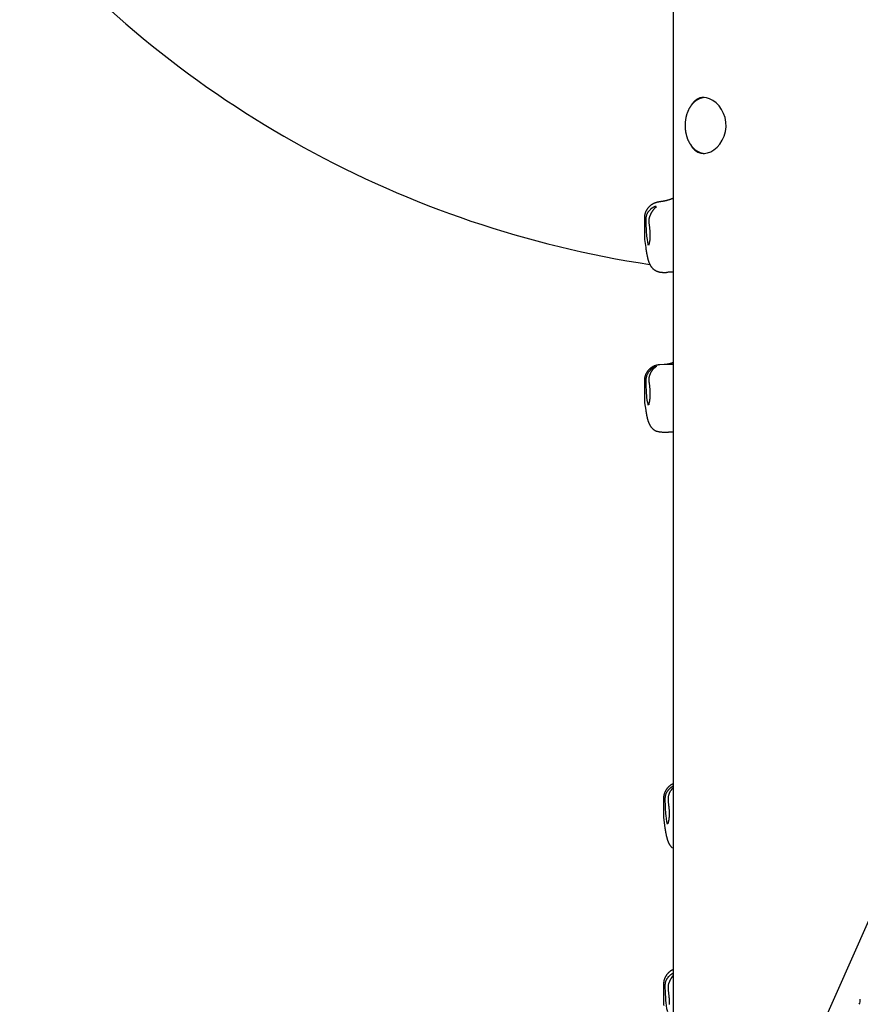
# Model space of a CAD drawing. Extents: x -6074 to 17332, y -2841 to 3490.
# Drawn here: x -2302 to -1776, y -722 to -106 of the extents above; entities that cross this region are included whole.
import ezdxf

# ---------------------------------------------------------------- set-up
doc = ezdxf.new("R2010")
doc.units = 0

msp = doc.modelspace()

# ---------------------------------------------------------------- linework, layer by layer
at = {"color": 7, "linetype": 'Continuous'}
for p, q in [((-1893.54, 1678.87), (-1893.54, -944.94)), ((-1345.29, 290.77), (-1941.34, -1052.66)), ((-1911.55, -230.32), (-1911.55, -241.66)), ((-1908.11, -229.15), (-1907.71, -228.1)), ((-1911.41, -243.62), (-1910.71, -248.62)), ((-1899.86, -264.1), (-1899.81, -264.1)), ((-1899.86, -264.16), (-1897.78, -264.16)), ((-1899.24, -321.88), (-1901.95, -322)), ((-1893.54, -321.83), (-1895.53, -321.84)), ((-1911.55, -331.99), (-1911.55, -343.78)), ((-1911.4, -345.77), (-1910.69, -350.34)), ((-1899.55, -593.21), (-1899.55, -604.79)), ((-1899.54, -604.85), (-1899.4, -606.77)), ((-1899.4, -606.77), (-1898.7, -611.54)), ((-1893.72, -624.33), (-1893.54, -624.48)), ((-1896.11, -708.48), (-1895.9, -707.91)), ((-1899.55, -709.4), (-1899.55, -720.7))]:
    msp.add_line(p, q, dxfattribs=at)
for points in [[(-1874.14, -154.89), (-1874.24, -154.89), (-1874.33, -154.89), (-1874.43, -154.89), (-1874.53, -154.9), (-1874.64, -154.9), (-1874.74, -154.91), (-1874.86, -154.93), (-1874.98, -154.94), (-1875.11, -154.97), (-1875.24, -154.99), (-1875.38, -155.03), (-1875.53, -155.06), (-1875.68, -155.1), (-1875.85, -155.15), (-1876.02, -155.2), (-1876.19, -155.26), (-1876.37, -155.32), (-1876.56, -155.39), (-1876.75, -155.46), (-1876.95, -155.53), (-1877.15, -155.62), (-1877.35, -155.7), (-1877.55, -155.79), (-1877.75, -155.89), (-1877.95, -155.99), (-1878.14, -156.1), (-1878.34, -156.21), (-1878.54, -156.32), (-1878.73, -156.45), (-1878.92, -156.57), (-1879.11, -156.7), (-1879.3, -156.83), (-1879.49, -156.97), (-1879.67, -157.12), (-1879.86, -157.26), (-1880.04, -157.41), (-1880.22, -157.57), (-1880.4, -157.73), (-1880.58, -157.89), (-1880.75, -158.06), (-1880.92, -158.23), (-1881.09, -158.41), (-1881.26, -158.59), (-1881.43, -158.77), (-1881.59, -158.96), (-1881.75, -159.15), (-1881.91, -159.34), (-1882.07, -159.54), (-1882.22, -159.75), (-1882.37, -159.95), (-1882.52, -160.16), (-1882.67, -160.38), (-1882.81, -160.59), (-1882.95, -160.81), (-1883.09, -161.04), (-1883.23, -161.26), (-1883.36, -161.49), (-1883.49, -161.72), (-1883.62, -161.96), (-1883.74, -162.2), (-1883.87, -162.44), (-1883.98, -162.68), (-1884.1, -162.93), (-1884.21, -163.18), (-1884.32, -163.43), (-1884.43, -163.69), (-1884.53, -163.95), (-1884.63, -164.21), (-1884.73, -164.47), (-1884.82, -164.73), (-1884.91, -165), (-1885, -165.27), (-1885.08, -165.54), (-1885.17, -165.81), (-1885.24, -166.09), (-1885.32, -166.36), (-1885.39, -166.64), (-1885.46, -166.92), (-1885.52, -167.2), (-1885.58, -167.48), (-1885.64, -167.77), (-1885.69, -168.05), (-1885.74, -168.34), (-1885.79, -168.63), (-1885.83, -168.91), (-1885.87, -169.2), (-1885.91, -169.49), (-1885.94, -169.79), (-1885.97, -170.08), (-1885.99, -170.37), (-1886.02, -170.66), (-1886.03, -170.96), (-1886.05, -171.25), (-1886.06, -171.54), (-1886.07, -171.84), (-1886.07, -172.13), (-1886.07, -172.43), (-1886.07, -172.72), (-1886.06, -173.02), (-1886.05, -173.31), (-1886.04, -173.61), (-1886.02, -173.9), (-1886, -174.19), (-1885.98, -174.49), (-1885.95, -174.78), (-1885.92, -175.07), (-1885.88, -175.36), (-1885.85, -175.65), (-1885.8, -175.94), (-1885.76, -176.23), (-1885.71, -176.51), (-1885.66, -176.8), (-1885.6, -177.08), (-1885.54, -177.37), (-1885.48, -177.65), (-1885.41, -177.93), (-1885.34, -178.21), (-1885.27, -178.49), (-1885.2, -178.76), (-1885.12, -179.03), (-1885.03, -179.31), (-1884.95, -179.58), (-1884.86, -179.84), (-1884.76, -180.11), (-1884.67, -180.37), (-1884.57, -180.64), (-1884.47, -180.89), (-1884.36, -181.15), (-1884.25, -181.41), (-1884.14, -181.66), (-1884.02, -181.91), (-1883.91, -182.15), (-1883.78, -182.4), (-1883.66, -182.64), (-1883.53, -182.88), (-1883.4, -183.11), (-1883.27, -183.34), (-1883.13, -183.57), (-1882.99, -183.8), (-1882.85, -184.02), (-1882.71, -184.24), (-1882.56, -184.46), (-1882.41, -184.67), (-1882.26, -184.88), (-1882.1, -185.08), (-1881.95, -185.28), (-1881.79, -185.48), (-1881.62, -185.68), (-1881.46, -185.87), (-1881.29, -186.05), (-1881.12, -186.24), (-1880.95, -186.42), (-1880.78, -186.59), (-1880.6, -186.76), (-1880.42, -186.93), (-1880.24, -187.09), (-1880.06, -187.25), (-1879.87, -187.4), (-1879.69, -187.55), (-1879.5, -187.7), (-1879.31, -187.84), (-1879.11, -187.97), (-1878.92, -188.11), (-1878.73, -188.23), (-1878.53, -188.36), (-1878.33, -188.47), (-1878.13, -188.59), (-1877.93, -188.69), (-1877.73, -188.8), (-1877.52, -188.89), (-1877.32, -188.99), (-1877.12, -189.07), (-1876.92, -189.16), (-1876.72, -189.23), (-1876.52, -189.3), (-1876.33, -189.37), (-1876.15, -189.43), (-1875.97, -189.49), (-1875.79, -189.54), (-1875.62, -189.59), (-1875.45, -189.63), (-1875.29, -189.66), (-1875.13, -189.69), (-1874.98, -189.72), (-1874.83, -189.74), (-1874.69, -189.75), (-1874.55, -189.77), (-1874.42, -189.77), (-1874.28, -189.78), (-1874.15, -189.78), (-1874.03, -189.79), (-1873.9, -189.79)], [(-1882.67, -184.25), (-1882.65, -184.28), (-1881.39, -186.26), (-1879.88, -187.85), (-1878.14, -188.99), (-1876.21, -189.67), (-1874.19, -189.83), (-1872.09, -189.52), (-1870.02, -188.75), (-1867.99, -187.56), (-1866.05, -185.93), (-1864.3, -183.94), (-1862.77, -181.56), (-1861.58, -178.91), (-1860.8, -176.07), (-1860.45, -173.13), (-1860.55, -170.25), (-1861.06, -167.44), (-1861.97, -164.79), (-1863.21, -162.34), (-1864.8, -160.1), (-1866.64, -158.2), (-1868.69, -156.65), (-1870.85, -155.56), (-1872.69, -155.02), (-1874.51, -154.84)], [(-1874.51, -154.84), (-1874.76, -154.86), (-1875.01, -154.87), (-1875.26, -154.9), (-1875.51, -154.92), (-1875.76, -154.95), (-1876.01, -154.99), (-1876.25, -155.03), (-1876.5, -155.08), (-1876.74, -155.14), (-1876.98, -155.21), (-1877.21, -155.28), (-1877.44, -155.37), (-1877.67, -155.46), (-1877.9, -155.56), (-1878.12, -155.67), (-1878.34, -155.78), (-1878.56, -155.91), (-1878.78, -156.03), (-1878.99, -156.17), (-1879.2, -156.31), (-1879.4, -156.46), (-1879.61, -156.61), (-1879.81, -156.77), (-1880, -156.94), (-1880.2, -157.11), (-1880.39, -157.29), (-1880.57, -157.47), (-1880.76, -157.66), (-1880.94, -157.86), (-1881.11, -158.06), (-1881.28, -158.27), (-1881.45, -158.49), (-1881.61, -158.72), (-1881.76, -158.95), (-1881.92, -159.18), (-1882.07, -159.42), (-1882.22, -159.67), (-1882.36, -159.91), (-1882.51, -160.16), (-1882.65, -160.41)], [(-1900.95, -219.93), (-1901.06, -219.95), (-1901.17, -219.96), (-1901.28, -219.97), (-1901.39, -219.99), (-1901.5, -220), (-1901.61, -220.02), (-1901.72, -220.03), (-1901.84, -220.05), (-1901.95, -220.07), (-1902.07, -220.08), (-1902.18, -220.1), (-1902.3, -220.12), (-1902.42, -220.14), (-1902.55, -220.17), (-1902.67, -220.19), (-1902.79, -220.21), (-1902.92, -220.24), (-1903.05, -220.27), (-1903.18, -220.3), (-1903.31, -220.33), (-1903.45, -220.36), (-1903.58, -220.39), (-1903.71, -220.43), (-1903.85, -220.47), (-1903.99, -220.51), (-1904.12, -220.55), (-1904.26, -220.59), (-1904.4, -220.63), (-1904.53, -220.68), (-1904.67, -220.73), (-1904.81, -220.78), (-1904.95, -220.83), (-1905.08, -220.88), (-1905.22, -220.94), (-1905.36, -221), (-1905.5, -221.06), (-1905.64, -221.12), (-1905.78, -221.19), (-1905.92, -221.26), (-1906.06, -221.33), (-1906.2, -221.41), (-1906.34, -221.49), (-1906.49, -221.57), (-1906.63, -221.65), (-1906.77, -221.74), (-1906.92, -221.83), (-1907.06, -221.93), (-1907.21, -222.03), (-1907.35, -222.13), (-1907.5, -222.24), (-1907.64, -222.35), (-1907.78, -222.46), (-1907.92, -222.58), (-1908.07, -222.7), (-1908.21, -222.82), (-1908.34, -222.95), (-1908.48, -223.08), (-1908.62, -223.21), (-1908.75, -223.35), (-1908.89, -223.49), (-1909.02, -223.64), (-1909.14, -223.79), (-1909.27, -223.94), (-1909.39, -224.09), (-1909.51, -224.25), (-1909.63, -224.41), (-1909.75, -224.57), (-1909.86, -224.74), (-1909.97, -224.91), (-1910.08, -225.08), (-1910.18, -225.26), (-1910.28, -225.43), (-1910.38, -225.61), (-1910.48, -225.8), (-1910.57, -225.98), (-1910.66, -226.17), (-1910.74, -226.36), (-1910.82, -226.55), (-1910.89, -226.74), (-1910.96, -226.94), (-1911.03, -227.13), (-1911.09, -227.33), (-1911.15, -227.53), (-1911.2, -227.72), (-1911.25, -227.92), (-1911.3, -228.1), (-1911.34, -228.29), (-1911.38, -228.46), (-1911.41, -228.63), (-1911.45, -228.8), (-1911.47, -228.95), (-1911.5, -229.1), (-1911.52, -229.24), (-1911.53, -229.37), (-1911.55, -229.5), (-1911.56, -229.61), (-1911.56, -229.72), (-1911.56, -229.82), (-1911.56, -229.91), (-1911.56, -230), (-1911.56, -230.09), (-1911.55, -230.17), (-1911.55, -230.25), (-1911.54, -230.33)], [(-1899.38, -219.67), (-1899.45, -219.68), (-1899.53, -219.7), (-1899.6, -219.71), (-1899.68, -219.72), (-1899.75, -219.73), (-1899.82, -219.75), (-1899.89, -219.76), (-1899.96, -219.77), (-1900.03, -219.78), (-1900.1, -219.79), (-1900.17, -219.81), (-1900.23, -219.82), (-1900.3, -219.83), (-1900.36, -219.84), (-1900.42, -219.85), (-1900.48, -219.86), (-1900.53, -219.87), (-1900.59, -219.88), (-1900.64, -219.89), (-1900.69, -219.89), (-1900.73, -219.9), (-1900.77, -219.91), (-1900.8, -219.91), (-1900.83, -219.92), (-1900.86, -219.92), (-1900.88, -219.92), (-1900.89, -219.93), (-1900.9, -219.93), (-1900.91, -219.93), (-1900.92, -219.93), (-1900.93, -219.93), (-1900.93, -219.93)], [(-1893.54, -217.83), (-1893.75, -217.92), (-1893.96, -218.01), (-1894.16, -218.1), (-1894.37, -218.19), (-1894.58, -218.28), (-1894.79, -218.37), (-1895, -218.46), (-1895.22, -218.54), (-1895.44, -218.62), (-1895.66, -218.7), (-1895.89, -218.78), (-1896.11, -218.85), (-1896.33, -218.92), (-1896.55, -218.99), (-1896.77, -219.06), (-1896.98, -219.12), (-1897.18, -219.17), (-1897.38, -219.23), (-1897.58, -219.28), (-1897.77, -219.33), (-1897.95, -219.37), (-1898.12, -219.41), (-1898.28, -219.45), (-1898.43, -219.48), (-1898.57, -219.52), (-1898.71, -219.54), (-1898.83, -219.57), (-1898.95, -219.59), (-1899.07, -219.61), (-1899.18, -219.63), (-1899.29, -219.65), (-1899.4, -219.67)], [(-1904.11, -222.93), (-1904.15, -222.92), (-1904.19, -222.92), (-1904.23, -222.91), (-1904.28, -222.91), (-1904.34, -222.92), (-1904.41, -222.93), (-1904.48, -222.94), (-1904.58, -222.96), (-1904.68, -222.99), (-1904.8, -223.03), (-1904.93, -223.07), (-1905.07, -223.12), (-1905.22, -223.18), (-1905.38, -223.25), (-1905.55, -223.32), (-1905.72, -223.41), (-1905.89, -223.49), (-1906.07, -223.59), (-1906.25, -223.7), (-1906.44, -223.81), (-1906.63, -223.93), (-1906.82, -224.06), (-1907.01, -224.19), (-1907.21, -224.34), (-1907.41, -224.49), (-1907.6, -224.65), (-1907.8, -224.83), (-1908, -225.01), (-1908.19, -225.2), (-1908.38, -225.4), (-1908.57, -225.61), (-1908.76, -225.83), (-1908.94, -226.06), (-1909.12, -226.29), (-1909.29, -226.54), (-1909.45, -226.79), (-1909.61, -227.05), (-1909.75, -227.31), (-1909.89, -227.58), (-1910.01, -227.85), (-1910.12, -228.12), (-1910.22, -228.39), (-1910.31, -228.65), (-1910.38, -228.91), (-1910.45, -229.17), (-1910.51, -229.42), (-1910.56, -229.67), (-1910.6, -229.9), (-1910.63, -230.12), (-1910.65, -230.33), (-1910.67, -230.54), (-1910.68, -230.73), (-1910.69, -230.93), (-1910.69, -231.11), (-1910.7, -231.3), (-1910.7, -231.48)], [(-1904.17, -223.25), (-1904.18, -223.25), (-1904.18, -223.26), (-1904.19, -223.26), (-1904.19, -223.27), (-1904.2, -223.28), (-1904.21, -223.29), (-1904.22, -223.3), (-1904.23, -223.31), (-1904.24, -223.33), (-1904.26, -223.34), (-1904.28, -223.37), (-1904.3, -223.39), (-1904.33, -223.42), (-1904.36, -223.44), (-1904.39, -223.48), (-1904.43, -223.51), (-1904.46, -223.55), (-1904.51, -223.59), (-1904.55, -223.63), (-1904.6, -223.68), (-1904.65, -223.73), (-1904.71, -223.78), (-1904.77, -223.83), (-1904.83, -223.89), (-1904.89, -223.96), (-1904.96, -224.03), (-1905.04, -224.1), (-1905.11, -224.17), (-1905.19, -224.25), (-1905.28, -224.34), (-1905.36, -224.43), (-1905.45, -224.52), (-1905.54, -224.62), (-1905.64, -224.73), (-1905.73, -224.83), (-1905.83, -224.95), (-1905.93, -225.07), (-1906.03, -225.19), (-1906.13, -225.32), (-1906.23, -225.45), (-1906.33, -225.58), (-1906.43, -225.72), (-1906.53, -225.87), (-1906.62, -226.01), (-1906.72, -226.15), (-1906.81, -226.29), (-1906.9, -226.43), (-1906.98, -226.57), (-1907.07, -226.7), (-1907.14, -226.83), (-1907.21, -226.95), (-1907.28, -227.07), (-1907.34, -227.19), (-1907.4, -227.29), (-1907.46, -227.4), (-1907.5, -227.49), (-1907.55, -227.58), (-1907.58, -227.67), (-1907.62, -227.75), (-1907.65, -227.83), (-1907.67, -227.9), (-1907.7, -227.97), (-1907.72, -228.04), (-1907.75, -228.11)], [(-1908.74, -247.1), (-1908.71, -247.04), (-1908.69, -246.97), (-1908.67, -246.91), (-1908.64, -246.84), (-1908.62, -246.77), (-1908.59, -246.7), (-1908.57, -246.62), (-1908.54, -246.54), (-1908.51, -246.45), (-1908.48, -246.35), (-1908.45, -246.25), (-1908.42, -246.14), (-1908.39, -246.03), (-1908.36, -245.91), (-1908.33, -245.79), (-1908.3, -245.66), (-1908.27, -245.53), (-1908.24, -245.39), (-1908.21, -245.25), (-1908.18, -245.11), (-1908.15, -244.96), (-1908.12, -244.81), (-1908.1, -244.65), (-1908.07, -244.49), (-1908.04, -244.33), (-1908.02, -244.16), (-1908, -243.98), (-1907.97, -243.81), (-1907.95, -243.63), (-1907.93, -243.44), (-1907.92, -243.26), (-1907.9, -243.06), (-1907.88, -242.87), (-1907.87, -242.67), (-1907.86, -242.47), (-1907.85, -242.26), (-1907.84, -242.04), (-1907.84, -241.81), (-1907.83, -241.58), (-1907.83, -241.34), (-1907.83, -241.08), (-1907.83, -240.82), (-1907.84, -240.54), (-1907.84, -240.26), (-1907.85, -239.97), (-1907.86, -239.67), (-1907.88, -239.37), (-1907.9, -239.05), (-1907.92, -238.73), (-1907.94, -238.41), (-1907.97, -238.08), (-1908, -237.75), (-1908.03, -237.41), (-1908.07, -237.07), (-1908.11, -236.72), (-1908.14, -236.37), (-1908.18, -236.02), (-1908.22, -235.67), (-1908.27, -235.32), (-1908.31, -234.97), (-1908.35, -234.61), (-1908.4, -234.26), (-1908.44, -233.9), (-1908.48, -233.55)], [(-1908.48, -233.55), (-1908.5, -233.23), (-1908.51, -232.91), (-1908.52, -232.59), (-1908.53, -232.28), (-1908.53, -231.97), (-1908.53, -231.68), (-1908.52, -231.39), (-1908.5, -231.1), (-1908.47, -230.84), (-1908.44, -230.58), (-1908.39, -230.32), (-1908.34, -230.08), (-1908.29, -229.84), (-1908.23, -229.61), (-1908.18, -229.38), (-1908.11, -229.15)], [(-1911.52, -241.66), (-1911.53, -241.76), (-1911.53, -241.86), (-1911.54, -241.97), (-1911.54, -242.07), (-1911.54, -242.18), (-1911.54, -242.29), (-1911.54, -242.41), (-1911.53, -242.53), (-1911.53, -242.65), (-1911.51, -242.78), (-1911.5, -242.92), (-1911.49, -243.06), (-1911.47, -243.2), (-1911.45, -243.34), (-1911.43, -243.48), (-1911.41, -243.62)], [(-1910.71, -248.62), (-1910.68, -248.82), (-1910.65, -249.02), (-1910.62, -249.22), (-1910.59, -249.42), (-1910.56, -249.63), (-1910.53, -249.83), (-1910.5, -250.04), (-1910.46, -250.26), (-1910.43, -250.47), (-1910.4, -250.69), (-1910.36, -250.92), (-1910.32, -251.14), (-1910.28, -251.37), (-1910.24, -251.61), (-1910.2, -251.84), (-1910.16, -252.08), (-1910.12, -252.33), (-1910.07, -252.57), (-1910.03, -252.82), (-1909.98, -253.06), (-1909.93, -253.31), (-1909.88, -253.56), (-1909.83, -253.81), (-1909.78, -254.06), (-1909.73, -254.3), (-1909.67, -254.55), (-1909.62, -254.79), (-1909.56, -255.03), (-1909.51, -255.26), (-1909.45, -255.49), (-1909.39, -255.72), (-1909.33, -255.94), (-1909.28, -256.16), (-1909.22, -256.37), (-1909.16, -256.57), (-1909.1, -256.77), (-1909.04, -256.97), (-1908.98, -257.16), (-1908.91, -257.35), (-1908.85, -257.53), (-1908.79, -257.71), (-1908.72, -257.89), (-1908.65, -258.06), (-1908.59, -258.23), (-1908.52, -258.39), (-1908.45, -258.55), (-1908.38, -258.71), (-1908.31, -258.86), (-1908.24, -259), (-1908.18, -259.14), (-1908.11, -259.28), (-1908.04, -259.4), (-1907.97, -259.53), (-1907.91, -259.65), (-1907.84, -259.76), (-1907.78, -259.87), (-1907.72, -259.98), (-1907.66, -260.08), (-1907.6, -260.17), (-1907.54, -260.26), (-1907.48, -260.35), (-1907.42, -260.43), (-1907.37, -260.5), (-1907.32, -260.58), (-1907.27, -260.64), (-1907.22, -260.71), (-1907.17, -260.77), (-1907.13, -260.83), (-1907.08, -260.88), (-1907.04, -260.94), (-1907, -260.99), (-1906.95, -261.04)], [(-1908.71, -246.9), (-1908.73, -247), (-1908.74, -247.1)], [(-1906.88, -261.08), (-1906.8, -261.19), (-1906.71, -261.29), (-1906.62, -261.4), (-1906.53, -261.5), (-1906.44, -261.6), (-1906.35, -261.7), (-1906.25, -261.8), (-1906.15, -261.9), (-1906.04, -262), (-1905.93, -262.1), (-1905.82, -262.19), (-1905.7, -262.29), (-1905.58, -262.38), (-1905.45, -262.47), (-1905.33, -262.56), (-1905.2, -262.65), (-1905.06, -262.74), (-1904.93, -262.82), (-1904.79, -262.9), (-1904.65, -262.98), (-1904.51, -263.06), (-1904.37, -263.14), (-1904.22, -263.21), (-1904.08, -263.28), (-1903.94, -263.35), (-1903.79, -263.42), (-1903.65, -263.48), (-1903.5, -263.53), (-1903.36, -263.59), (-1903.22, -263.64), (-1903.07, -263.69), (-1902.93, -263.73), (-1902.79, -263.78), (-1902.64, -263.82), (-1902.5, -263.86), (-1902.36, -263.89), (-1902.22, -263.92), (-1902.08, -263.95), (-1901.94, -263.98), (-1901.81, -264.01), (-1901.67, -264.03), (-1901.53, -264.05), (-1901.4, -264.07), (-1901.27, -264.09), (-1901.14, -264.1), (-1901.01, -264.12), (-1900.88, -264.13), (-1900.76, -264.14), (-1900.64, -264.14), (-1900.51, -264.15), (-1900.39, -264.15), (-1900.28, -264.16), (-1900.16, -264.16), (-1900.04, -264.16), (-1899.92, -264.16), (-1899.81, -264.16)], [(-1893.54, -264.14), (-1893.82, -264.14), (-1894.09, -264.14), (-1894.36, -264.14), (-1894.63, -264.14), (-1894.9, -264.14), (-1895.17, -264.15), (-1895.44, -264.15), (-1895.7, -264.15), (-1895.97, -264.15), (-1896.23, -264.15), (-1896.49, -264.15), (-1896.75, -264.15), (-1897.01, -264.16), (-1897.26, -264.16), (-1897.52, -264.16), (-1897.78, -264.16)], [(-1901.95, -322), (-1901.97, -322), (-1901.98, -322), (-1902, -322), (-1902.02, -322), (-1902.03, -322), (-1902.05, -322), (-1902.08, -322.01), (-1902.1, -322.01), (-1902.13, -322.01), (-1902.15, -322.01), (-1902.18, -322.01), (-1902.22, -322.01), (-1902.25, -322.02), (-1902.29, -322.02), (-1902.34, -322.02), (-1902.38, -322.03), (-1902.43, -322.03), (-1902.49, -322.04), (-1902.55, -322.04), (-1902.61, -322.05), (-1902.68, -322.06), (-1902.75, -322.07), (-1902.82, -322.07), (-1902.91, -322.09), (-1902.99, -322.1), (-1903.08, -322.11), (-1903.18, -322.13), (-1903.28, -322.14), (-1903.38, -322.16), (-1903.49, -322.18), (-1903.6, -322.21), (-1903.72, -322.23), (-1903.85, -322.26), (-1903.97, -322.29), (-1904.11, -322.32), (-1904.25, -322.36), (-1904.39, -322.4), (-1904.53, -322.45), (-1904.68, -322.49), (-1904.84, -322.55), (-1904.99, -322.6), (-1905.16, -322.66), (-1905.32, -322.73), (-1905.48, -322.8), (-1905.65, -322.87), (-1905.82, -322.95), (-1905.99, -323.03), (-1906.16, -323.11), (-1906.32, -323.2), (-1906.49, -323.3), (-1906.65, -323.39), (-1906.82, -323.49), (-1906.98, -323.59), (-1907.14, -323.7), (-1907.3, -323.81), (-1907.45, -323.92), (-1907.61, -324.04), (-1907.76, -324.16), (-1907.91, -324.28), (-1908.06, -324.4), (-1908.2, -324.53), (-1908.35, -324.66), (-1908.49, -324.8), (-1908.63, -324.93), (-1908.76, -325.07), (-1908.9, -325.21), (-1909.03, -325.35), (-1909.15, -325.5), (-1909.28, -325.65), (-1909.4, -325.8), (-1909.52, -325.95), (-1909.64, -326.11), (-1909.75, -326.27), (-1909.86, -326.44), (-1909.97, -326.6), (-1910.08, -326.78), (-1910.18, -326.95), (-1910.28, -327.12), (-1910.38, -327.3), (-1910.48, -327.48), (-1910.57, -327.67), (-1910.65, -327.85), (-1910.73, -328.04), (-1910.81, -328.23), (-1910.89, -328.42), (-1910.96, -328.61), (-1911.03, -328.8), (-1911.09, -328.99), (-1911.15, -329.19), (-1911.21, -329.38), (-1911.26, -329.57), (-1911.3, -329.76), (-1911.35, -329.95), (-1911.38, -330.14), (-1911.42, -330.33), (-1911.44, -330.52), (-1911.46, -330.7), (-1911.48, -330.89), (-1911.49, -331.07), (-1911.5, -331.26), (-1911.51, -331.44), (-1911.51, -331.63), (-1911.51, -331.81), (-1911.51, -331.99)], [(-1903.94, -322.89), (-1903.94, -322.88), (-1903.93, -322.88), (-1903.93, -322.87), (-1903.93, -322.87), (-1903.93, -322.87), (-1903.94, -322.87), (-1903.96, -322.87), (-1903.99, -322.88), (-1904.02, -322.89), (-1904.07, -322.9), (-1904.12, -322.92), (-1904.19, -322.95), (-1904.26, -322.98), (-1904.35, -323.01), (-1904.44, -323.05), (-1904.55, -323.1), (-1904.66, -323.15), (-1904.78, -323.2), (-1904.91, -323.26), (-1905.05, -323.33), (-1905.2, -323.41), (-1905.36, -323.49), (-1905.52, -323.58), (-1905.69, -323.68), (-1905.87, -323.79), (-1906.05, -323.91), (-1906.23, -324.04), (-1906.42, -324.17), (-1906.62, -324.31), (-1906.81, -324.46), (-1907.01, -324.62), (-1907.21, -324.79), (-1907.41, -324.97), (-1907.61, -325.15), (-1907.8, -325.34), (-1908, -325.54), (-1908.19, -325.75), (-1908.39, -325.97), (-1908.57, -326.2), (-1908.76, -326.44), (-1908.94, -326.69), (-1909.12, -326.95), (-1909.29, -327.21), (-1909.45, -327.48), (-1909.6, -327.76), (-1909.75, -328.04), (-1909.88, -328.32), (-1910.01, -328.6), (-1910.12, -328.88), (-1910.22, -329.17), (-1910.31, -329.44), (-1910.38, -329.72), (-1910.45, -329.99), (-1910.51, -330.25), (-1910.56, -330.5), (-1910.6, -330.74), (-1910.63, -330.97), (-1910.65, -331.19), (-1910.67, -331.4), (-1910.68, -331.6), (-1910.69, -331.79), (-1910.69, -331.99), (-1910.7, -332.18), (-1910.7, -332.36)], [(-1908.11, -328.36), (-1908.04, -328.15), (-1907.96, -327.95), (-1907.88, -327.75), (-1907.8, -327.55), (-1907.72, -327.35), (-1907.64, -327.15), (-1907.55, -326.96), (-1907.46, -326.77), (-1907.37, -326.59), (-1907.27, -326.41), (-1907.17, -326.24), (-1907.07, -326.07), (-1906.96, -325.91), (-1906.86, -325.75), (-1906.75, -325.59), (-1906.64, -325.44), (-1906.53, -325.3), (-1906.42, -325.15), (-1906.31, -325.01), (-1906.19, -324.88), (-1906.08, -324.75), (-1905.97, -324.63), (-1905.86, -324.51), (-1905.75, -324.39), (-1905.64, -324.28), (-1905.53, -324.18), (-1905.42, -324.08), (-1905.32, -323.98), (-1905.22, -323.89), (-1905.12, -323.81), (-1905.03, -323.73), (-1904.95, -323.66), (-1904.86, -323.6), (-1904.79, -323.54), (-1904.71, -323.48), (-1904.64, -323.43), (-1904.58, -323.38), (-1904.51, -323.34), (-1904.45, -323.29), (-1904.39, -323.25)], [(-1904.08, -323.02), (-1904.08, -323.02), (-1904.08, -323.02), (-1904.08, -323.02), (-1904.08, -323.02), (-1904.08, -323.02), (-1904.09, -323.02), (-1904.09, -323.02), (-1904.09, -323.03), (-1904.1, -323.03), (-1904.11, -323.04), (-1904.12, -323.04), (-1904.13, -323.05), (-1904.14, -323.06), (-1904.15, -323.07), (-1904.17, -323.08), (-1904.19, -323.1), (-1904.21, -323.11), (-1904.23, -323.13), (-1904.26, -323.15), (-1904.28, -323.16), (-1904.31, -323.18), (-1904.34, -323.2), (-1904.36, -323.22), (-1904.39, -323.24)], [(-1895.57, -321.84), (-1895.68, -321.84), (-1895.79, -321.84), (-1895.9, -321.84), (-1896.01, -321.84), (-1896.12, -321.84), (-1896.23, -321.84), (-1896.34, -321.84), (-1896.45, -321.84), (-1896.56, -321.84), (-1896.68, -321.84), (-1896.79, -321.84), (-1896.9, -321.84), (-1897.02, -321.85), (-1897.13, -321.85), (-1897.24, -321.85), (-1897.35, -321.85), (-1897.46, -321.85), (-1897.57, -321.85), (-1897.68, -321.85), (-1897.78, -321.85), (-1897.89, -321.85), (-1897.98, -321.85), (-1898.08, -321.85), (-1898.17, -321.85), (-1898.25, -321.86), (-1898.33, -321.86), (-1898.4, -321.86), (-1898.47, -321.86), (-1898.54, -321.86), (-1898.6, -321.86), (-1898.66, -321.86), (-1898.71, -321.86), (-1898.76, -321.86), (-1898.8, -321.86), (-1898.84, -321.86), (-1898.88, -321.87), (-1898.92, -321.87), (-1898.95, -321.87), (-1898.98, -321.87), (-1899.01, -321.87), (-1899.04, -321.87), (-1899.07, -321.87), (-1899.1, -321.87), (-1899.13, -321.87), (-1899.16, -321.87), (-1899.18, -321.87), (-1899.21, -321.88), (-1899.24, -321.88)], [(-1893.54, -320.61), (-1893.72, -320.68), (-1893.89, -320.75), (-1894.06, -320.81), (-1894.23, -320.88), (-1894.41, -320.94), (-1894.59, -321.01), (-1894.77, -321.07), (-1894.95, -321.13), (-1895.14, -321.19), (-1895.34, -321.25), (-1895.53, -321.3), (-1895.73, -321.36), (-1895.94, -321.41), (-1896.14, -321.46), (-1896.35, -321.5), (-1896.57, -321.55), (-1896.78, -321.59), (-1897, -321.63), (-1897.22, -321.67), (-1897.44, -321.71), (-1897.67, -321.75), (-1897.89, -321.79), (-1898.11, -321.82), (-1898.34, -321.86)], [(-1908.48, -332.63), (-1908.5, -332.32), (-1908.51, -332), (-1908.52, -331.7), (-1908.53, -331.39), (-1908.53, -331.09), (-1908.53, -330.8), (-1908.52, -330.52), (-1908.5, -330.24), (-1908.47, -329.98), (-1908.44, -329.73), (-1908.39, -329.49), (-1908.34, -329.26), (-1908.29, -329.03), (-1908.23, -328.8), (-1908.18, -328.58), (-1908.11, -328.36)], [(-1908.74, -346.87), (-1908.71, -346.79), (-1908.69, -346.7), (-1908.67, -346.62), (-1908.64, -346.54), (-1908.62, -346.45), (-1908.59, -346.36), (-1908.57, -346.26), (-1908.54, -346.16), (-1908.51, -346.05), (-1908.48, -345.93), (-1908.45, -345.82), (-1908.42, -345.69), (-1908.39, -345.56), (-1908.36, -345.43), (-1908.33, -345.29), (-1908.3, -345.14), (-1908.27, -345), (-1908.24, -344.84), (-1908.21, -344.69), (-1908.18, -344.53), (-1908.15, -344.36), (-1908.12, -344.2), (-1908.1, -344.03), (-1908.07, -343.85), (-1908.04, -343.67), (-1908.02, -343.49), (-1908, -343.3), (-1907.97, -343.11), (-1907.95, -342.92), (-1907.93, -342.72), (-1907.92, -342.52), (-1907.9, -342.32), (-1907.88, -342.11), (-1907.87, -341.9), (-1907.86, -341.69), (-1907.85, -341.47), (-1907.84, -341.24), (-1907.84, -341), (-1907.83, -340.76), (-1907.83, -340.51), (-1907.83, -340.24), (-1907.83, -339.97), (-1907.84, -339.68), (-1907.84, -339.39), (-1907.85, -339.09), (-1907.86, -338.78), (-1907.88, -338.47), (-1907.9, -338.15), (-1907.92, -337.82), (-1907.94, -337.49), (-1907.97, -337.16), (-1908, -336.82), (-1908.03, -336.48), (-1908.07, -336.13), (-1908.11, -335.79), (-1908.14, -335.44), (-1908.18, -335.09), (-1908.22, -334.74), (-1908.27, -334.39), (-1908.31, -334.04), (-1908.35, -333.69), (-1908.4, -333.33), (-1908.44, -332.98), (-1908.48, -332.63)], [(-1911.52, -343.81), (-1911.52, -343.95), (-1911.52, -344.08), (-1911.52, -344.22), (-1911.52, -344.36), (-1911.52, -344.49), (-1911.51, -344.62), (-1911.51, -344.75), (-1911.5, -344.88), (-1911.49, -345), (-1911.48, -345.12), (-1911.47, -345.23), (-1911.46, -345.34), (-1911.44, -345.45), (-1911.43, -345.56), (-1911.41, -345.67), (-1911.4, -345.77)], [(-1910.69, -350.34), (-1910.66, -350.53), (-1910.63, -350.72), (-1910.6, -350.91), (-1910.57, -351.1), (-1910.54, -351.29), (-1910.51, -351.49), (-1910.47, -351.69), (-1910.44, -351.89), (-1910.4, -352.09), (-1910.37, -352.3), (-1910.33, -352.51), (-1910.29, -352.73), (-1910.25, -352.95), (-1910.21, -353.17), (-1910.16, -353.4), (-1910.11, -353.63), (-1910.07, -353.86), (-1910.02, -354.1), (-1909.97, -354.33), (-1909.91, -354.57), (-1909.86, -354.81), (-1909.81, -355.04), (-1909.75, -355.27), (-1909.69, -355.5), (-1909.64, -355.72), (-1909.58, -355.94), (-1909.52, -356.15), (-1909.47, -356.35), (-1909.41, -356.56), (-1909.35, -356.75), (-1909.29, -356.95), (-1909.23, -357.13), (-1909.17, -357.32), (-1909.1, -357.5), (-1909.04, -357.67), (-1908.98, -357.84), (-1908.91, -358.01), (-1908.85, -358.17), (-1908.79, -358.33), (-1908.72, -358.48), (-1908.66, -358.63), (-1908.59, -358.77), (-1908.53, -358.91), (-1908.46, -359.05), (-1908.39, -359.18), (-1908.33, -359.31), (-1908.26, -359.44), (-1908.19, -359.57), (-1908.12, -359.69), (-1908.05, -359.81), (-1907.98, -359.94), (-1907.9, -360.06), (-1907.83, -360.18), (-1907.75, -360.29), (-1907.67, -360.41), (-1907.58, -360.53), (-1907.5, -360.65), (-1907.41, -360.77), (-1907.32, -360.89), (-1907.22, -361.01), (-1907.12, -361.12), (-1907.02, -361.24), (-1906.92, -361.36), (-1906.81, -361.47), (-1906.7, -361.59), (-1906.59, -361.7), (-1906.47, -361.82), (-1906.35, -361.93), (-1906.23, -362.04), (-1906.11, -362.15), (-1905.98, -362.25), (-1905.85, -362.36), (-1905.72, -362.46), (-1905.59, -362.56), (-1905.46, -362.65), (-1905.33, -362.74), (-1905.19, -362.83), (-1905.05, -362.92), (-1904.92, -363), (-1904.78, -363.08), (-1904.64, -363.16), (-1904.5, -363.23), (-1904.35, -363.3), (-1904.21, -363.36), (-1904.07, -363.43), (-1903.93, -363.49), (-1903.78, -363.56), (-1903.64, -363.62)], [(-1908.72, -346.72), (-1908.73, -346.74), (-1908.74, -346.77), (-1908.75, -346.8), (-1908.76, -346.82), (-1908.76, -346.84), (-1908.77, -346.86), (-1908.78, -346.88), (-1908.78, -346.9), (-1908.79, -346.91), (-1908.79, -346.92), (-1908.79, -346.93), (-1908.79, -346.93), (-1908.8, -346.94), (-1908.8, -346.94), (-1908.8, -346.94), (-1908.8, -346.94)], [(-1900.51, -364.16), (-1900.73, -364.15), (-1900.95, -364.13), (-1901.17, -364.12), (-1901.38, -364.1), (-1901.59, -364.09), (-1901.79, -364.07), (-1901.98, -364.05), (-1902.16, -364.02), (-1902.33, -363.99), (-1902.49, -363.96), (-1902.65, -363.93), (-1902.79, -363.89), (-1902.93, -363.85), (-1903.06, -363.81), (-1903.19, -363.77), (-1903.32, -363.73)], [(-1900.41, -364.16), (-1900.33, -364.16), (-1900.26, -364.16), (-1900.18, -364.16), (-1900.09, -364.16), (-1900.01, -364.16), (-1899.91, -364.15), (-1899.82, -364.15), (-1899.71, -364.15), (-1899.6, -364.15), (-1899.48, -364.14), (-1899.35, -364.13), (-1899.21, -364.13), (-1899.07, -364.12), (-1898.91, -364.11), (-1898.75, -364.11), (-1898.58, -364.1), (-1898.41, -364.09), (-1898.23, -364.08), (-1898.04, -364.07), (-1897.84, -364.06), (-1897.64, -364.06), (-1897.44, -364.05), (-1897.24, -364.04), (-1897.03, -364.03), (-1896.82, -364.02), (-1896.62, -364.01), (-1896.41, -364.01), (-1896.21, -364), (-1896.01, -363.99), (-1895.81, -363.98), (-1895.63, -363.98), (-1895.44, -363.97), (-1895.27, -363.96), (-1895.1, -363.96), (-1894.95, -363.95), (-1894.79, -363.95), (-1894.65, -363.94), (-1894.52, -363.94), (-1894.39, -363.94), (-1894.27, -363.93), (-1894.17, -363.93), (-1894.06, -363.93), (-1893.97, -363.93), (-1893.88, -363.93), (-1893.79, -363.93), (-1893.71, -363.93), (-1893.62, -363.93), (-1893.54, -363.93)], [(-1893.54, -584.04), (-1893.66, -584.09), (-1893.78, -584.15), (-1893.9, -584.2), (-1894.03, -584.26), (-1894.15, -584.32), (-1894.27, -584.38), (-1894.39, -584.45), (-1894.52, -584.51), (-1894.64, -584.59), (-1894.77, -584.66), (-1894.9, -584.74), (-1895.03, -584.83), (-1895.16, -584.92), (-1895.3, -585.01), (-1895.43, -585.11), (-1895.57, -585.21), (-1895.7, -585.31), (-1895.84, -585.42), (-1895.98, -585.54), (-1896.11, -585.66), (-1896.25, -585.78), (-1896.39, -585.9), (-1896.52, -586.03), (-1896.66, -586.16), (-1896.79, -586.3), (-1896.92, -586.44), (-1897.05, -586.58), (-1897.17, -586.73), (-1897.3, -586.88), (-1897.42, -587.03), (-1897.54, -587.19), (-1897.66, -587.35), (-1897.77, -587.51), (-1897.89, -587.68), (-1898, -587.85), (-1898.1, -588.02), (-1898.21, -588.19), (-1898.31, -588.37), (-1898.4, -588.55), (-1898.49, -588.73), (-1898.58, -588.92), (-1898.67, -589.1), (-1898.75, -589.29), (-1898.83, -589.48), (-1898.9, -589.67), (-1898.97, -589.86), (-1899.04, -590.05), (-1899.1, -590.24), (-1899.16, -590.44), (-1899.22, -590.63), (-1899.27, -590.82), (-1899.31, -591.01), (-1899.35, -591.19), (-1899.39, -591.38), (-1899.42, -591.57), (-1899.45, -591.75), (-1899.47, -591.94), (-1899.48, -592.12), (-1899.49, -592.3), (-1899.5, -592.48), (-1899.51, -592.66), (-1899.51, -592.84), (-1899.51, -593.02), (-1899.51, -593.2)], [(-1893.54, -585.48), (-1893.61, -585.51), (-1893.68, -585.54), (-1893.75, -585.57), (-1893.82, -585.61), (-1893.9, -585.65), (-1893.98, -585.69), (-1894.07, -585.74), (-1894.17, -585.8), (-1894.28, -585.87), (-1894.4, -585.95), (-1894.53, -586.04), (-1894.67, -586.14), (-1894.81, -586.24), (-1894.97, -586.36), (-1895.13, -586.49), (-1895.29, -586.63), (-1895.47, -586.78), (-1895.65, -586.94), (-1895.83, -587.11), (-1896.01, -587.3), (-1896.2, -587.49), (-1896.39, -587.7), (-1896.57, -587.92), (-1896.76, -588.14), (-1896.94, -588.38), (-1897.11, -588.63), (-1897.28, -588.89), (-1897.45, -589.15), (-1897.6, -589.42), (-1897.75, -589.69), (-1897.88, -589.97), (-1898.01, -590.24), (-1898.12, -590.52), (-1898.22, -590.8), (-1898.31, -591.07), (-1898.39, -591.34), (-1898.45, -591.6), (-1898.51, -591.86), (-1898.56, -592.11), (-1898.6, -592.34), (-1898.63, -592.57), (-1898.65, -592.78), (-1898.67, -592.99), (-1898.68, -593.19), (-1898.69, -593.38), (-1898.69, -593.57), (-1898.7, -593.76), (-1898.7, -593.95)], [(-1896.48, -595.06), (-1896.5, -594.74), (-1896.51, -594.43), (-1896.52, -594.11), (-1896.53, -593.8), (-1896.53, -593.5), (-1896.53, -593.21), (-1896.52, -592.92), (-1896.5, -592.64), (-1896.47, -592.38), (-1896.44, -592.12), (-1896.39, -591.88), (-1896.34, -591.64), (-1896.29, -591.4), (-1896.23, -591.17), (-1896.18, -590.95), (-1896.11, -590.72)], [(-1896.11, -590.72), (-1896.05, -590.55), (-1895.99, -590.38), (-1895.93, -590.21), (-1895.87, -590.04), (-1895.81, -589.88), (-1895.75, -589.72), (-1895.69, -589.57), (-1895.63, -589.42), (-1895.56, -589.29), (-1895.5, -589.16), (-1895.43, -589.04), (-1895.37, -588.92), (-1895.3, -588.81), (-1895.23, -588.7), (-1895.17, -588.6), (-1895.1, -588.49)], [(-1893.54, -586.4), (-1893.64, -586.5), (-1893.73, -586.61), (-1893.83, -586.71), (-1893.92, -586.81), (-1894.01, -586.91), (-1894.1, -587.01), (-1894.19, -587.11), (-1894.27, -587.21), (-1894.35, -587.3), (-1894.43, -587.4), (-1894.51, -587.49), (-1894.58, -587.58), (-1894.64, -587.67), (-1894.71, -587.76), (-1894.77, -587.84), (-1894.82, -587.92), (-1894.87, -588), (-1894.91, -588.07), (-1894.96, -588.15), (-1895, -588.22), (-1895.03, -588.29), (-1895.07, -588.36), (-1895.1, -588.43), (-1895.14, -588.49)], [(-1896.74, -608.98), (-1896.71, -608.91), (-1896.69, -608.84), (-1896.67, -608.76), (-1896.64, -608.69), (-1896.62, -608.61), (-1896.59, -608.52), (-1896.57, -608.44), (-1896.54, -608.34), (-1896.51, -608.24), (-1896.48, -608.14), (-1896.45, -608.03), (-1896.42, -607.91), (-1896.39, -607.79), (-1896.36, -607.66), (-1896.33, -607.53), (-1896.3, -607.39), (-1896.27, -607.25), (-1896.24, -607.11), (-1896.21, -606.96), (-1896.18, -606.81), (-1896.15, -606.65), (-1896.12, -606.49), (-1896.1, -606.33), (-1896.07, -606.16), (-1896.04, -605.98), (-1896.02, -605.81), (-1896, -605.63), (-1895.97, -605.44), (-1895.95, -605.26), (-1895.93, -605.07), (-1895.92, -604.87), (-1895.9, -604.67), (-1895.88, -604.47), (-1895.87, -604.27), (-1895.86, -604.06), (-1895.85, -603.84), (-1895.84, -603.62), (-1895.84, -603.39), (-1895.83, -603.15), (-1895.83, -602.9), (-1895.83, -602.64), (-1895.83, -602.37), (-1895.84, -602.09), (-1895.84, -601.8), (-1895.85, -601.51), (-1895.86, -601.2), (-1895.88, -600.89), (-1895.9, -600.57), (-1895.92, -600.25), (-1895.94, -599.92), (-1895.97, -599.59), (-1896, -599.25), (-1896.03, -598.91), (-1896.07, -598.57), (-1896.11, -598.22), (-1896.14, -597.88), (-1896.18, -597.53), (-1896.22, -597.18), (-1896.27, -596.83), (-1896.31, -596.47), (-1896.35, -596.12), (-1896.4, -595.77), (-1896.44, -595.41), (-1896.48, -595.06)], [(-1896.72, -608.82), (-1896.73, -608.83), (-1896.73, -608.85), (-1896.74, -608.87), (-1896.75, -608.89), (-1896.75, -608.9), (-1896.76, -608.92), (-1896.76, -608.93), (-1896.77, -608.94), (-1896.77, -608.95), (-1896.77, -608.95), (-1896.77, -608.95), (-1896.77, -608.95), (-1896.77, -608.95), (-1896.77, -608.95), (-1896.76, -608.95), (-1896.76, -608.95)], [(-1898.7, -611.54), (-1898.67, -611.74), (-1898.64, -611.93), (-1898.61, -612.13), (-1898.58, -612.32), (-1898.55, -612.52), (-1898.52, -612.72), (-1898.49, -612.92), (-1898.45, -613.13), (-1898.42, -613.34), (-1898.38, -613.55), (-1898.34, -613.77), (-1898.31, -613.99), (-1898.27, -614.21), (-1898.23, -614.44), (-1898.18, -614.67), (-1898.14, -614.91), (-1898.09, -615.14), (-1898.05, -615.38), (-1898, -615.62), (-1897.95, -615.86), (-1897.9, -616.1), (-1897.85, -616.34), (-1897.8, -616.57), (-1897.74, -616.8), (-1897.69, -617.03), (-1897.64, -617.25), (-1897.59, -617.46), (-1897.53, -617.67), (-1897.48, -617.88), (-1897.42, -618.08), (-1897.37, -618.28), (-1897.31, -618.47), (-1897.26, -618.66), (-1897.2, -618.84), (-1897.15, -619.02), (-1897.09, -619.2), (-1897.03, -619.37), (-1896.97, -619.53), (-1896.92, -619.69), (-1896.86, -619.85), (-1896.8, -620), (-1896.74, -620.15), (-1896.68, -620.29), (-1896.62, -620.44), (-1896.56, -620.57), (-1896.5, -620.71), (-1896.44, -620.84), (-1896.38, -620.97), (-1896.32, -621.1), (-1896.25, -621.23), (-1896.19, -621.36), (-1896.12, -621.48), (-1896.05, -621.6), (-1895.99, -621.73), (-1895.91, -621.85), (-1895.84, -621.97), (-1895.77, -622.09), (-1895.69, -622.2), (-1895.61, -622.32), (-1895.53, -622.44), (-1895.45, -622.55), (-1895.37, -622.66), (-1895.29, -622.77), (-1895.21, -622.87), (-1895.14, -622.97), (-1895.06, -623.07), (-1894.98, -623.16), (-1894.91, -623.25), (-1894.84, -623.33), (-1894.77, -623.41), (-1894.7, -623.49), (-1894.63, -623.56), (-1894.56, -623.62), (-1894.5, -623.69), (-1894.43, -623.75), (-1894.37, -623.8), (-1894.31, -623.86), (-1894.25, -623.91), (-1894.19, -623.96), (-1894.13, -624.01)], [(-1893.54, -700.16), (-1893.66, -700.21), (-1893.77, -700.27), (-1893.88, -700.32), (-1893.99, -700.37), (-1894.11, -700.43), (-1894.23, -700.49), (-1894.34, -700.55), (-1894.46, -700.62), (-1894.59, -700.69), (-1894.71, -700.77), (-1894.84, -700.85), (-1894.97, -700.93), (-1895.1, -701.02), (-1895.23, -701.11), (-1895.37, -701.21), (-1895.5, -701.31), (-1895.64, -701.42), (-1895.78, -701.53), (-1895.92, -701.64), (-1896.06, -701.76), (-1896.2, -701.89), (-1896.34, -702.01), (-1896.47, -702.14), (-1896.61, -702.28), (-1896.74, -702.42), (-1896.88, -702.56), (-1897.01, -702.7), (-1897.14, -702.85), (-1897.26, -703), (-1897.39, -703.16), (-1897.51, -703.31), (-1897.63, -703.48), (-1897.74, -703.64), (-1897.86, -703.81), (-1897.97, -703.98), (-1898.07, -704.15), (-1898.18, -704.32), (-1898.28, -704.5), (-1898.38, -704.68), (-1898.47, -704.86), (-1898.56, -705.05), (-1898.65, -705.23), (-1898.73, -705.42), (-1898.81, -705.61), (-1898.89, -705.8), (-1898.96, -706), (-1899.02, -706.19), (-1899.09, -706.38), (-1899.15, -706.58), (-1899.2, -706.77), (-1899.26, -706.96), (-1899.3, -707.15), (-1899.35, -707.34), (-1899.38, -707.53), (-1899.42, -707.72), (-1899.44, -707.91), (-1899.46, -708.1), (-1899.48, -708.29), (-1899.49, -708.47), (-1899.5, -708.66), (-1899.51, -708.84), (-1899.51, -709.03), (-1899.51, -709.21), (-1899.52, -709.4)], [(-1893.54, -702.58), (-1893.61, -702.6), (-1893.68, -702.62), (-1893.75, -702.65), (-1893.82, -702.68), (-1893.9, -702.71), (-1893.98, -702.75), (-1894.07, -702.79), (-1894.17, -702.84), (-1894.28, -702.91), (-1894.4, -702.98), (-1894.53, -703.06), (-1894.67, -703.14), (-1894.81, -703.24), (-1894.97, -703.35), (-1895.13, -703.47), (-1895.29, -703.6), (-1895.47, -703.74), (-1895.65, -703.89), (-1895.83, -704.05), (-1896.01, -704.22), (-1896.2, -704.4), (-1896.39, -704.6), (-1896.57, -704.8), (-1896.76, -705.01), (-1896.94, -705.24), (-1897.11, -705.48), (-1897.28, -705.72), (-1897.45, -705.97), (-1897.6, -706.23), (-1897.75, -706.49), (-1897.88, -706.76), (-1898.01, -707.02), (-1898.12, -707.29), (-1898.22, -707.56), (-1898.31, -707.83), (-1898.39, -708.09), (-1898.45, -708.34), (-1898.51, -708.59), (-1898.56, -708.83), (-1898.6, -709.07), (-1898.63, -709.29), (-1898.65, -709.5), (-1898.67, -709.7), (-1898.68, -709.9), (-1898.69, -710.09), (-1898.69, -710.27), (-1898.7, -710.46), (-1898.7, -710.64)], [(-1893.54, -703.94), (-1893.59, -703.99), (-1893.64, -704.04), (-1893.7, -704.1), (-1893.75, -704.15), (-1893.8, -704.22), (-1893.86, -704.28), (-1893.92, -704.35), (-1893.98, -704.43), (-1894.05, -704.51), (-1894.12, -704.6), (-1894.19, -704.69), (-1894.27, -704.79), (-1894.35, -704.9), (-1894.43, -705.02), (-1894.51, -705.14), (-1894.6, -705.27), (-1894.68, -705.4), (-1894.77, -705.54), (-1894.86, -705.68), (-1894.95, -705.83), (-1895.03, -705.98), (-1895.12, -706.12), (-1895.2, -706.27), (-1895.27, -706.41), (-1895.35, -706.54), (-1895.42, -706.67), (-1895.48, -706.79), (-1895.54, -706.91), (-1895.59, -707.02), (-1895.64, -707.13), (-1895.69, -707.23), (-1895.73, -707.32), (-1895.77, -707.41), (-1895.8, -707.49), (-1895.83, -707.57), (-1895.85, -707.65), (-1895.87, -707.72), (-1895.9, -707.79), (-1895.91, -707.85), (-1895.93, -707.92)], [(-1896.48, -712.89), (-1896.5, -712.57), (-1896.51, -712.25), (-1896.52, -711.93), (-1896.53, -711.62), (-1896.53, -711.32), (-1896.53, -711.02), (-1896.52, -710.73), (-1896.5, -710.44), (-1896.47, -710.17), (-1896.44, -709.91), (-1896.39, -709.66), (-1896.34, -709.42), (-1896.29, -709.18), (-1896.23, -708.94), (-1896.18, -708.71), (-1896.11, -708.48)], [(-1895.87, -722), (-1895.86, -721.8), (-1895.85, -721.59), (-1895.84, -721.37), (-1895.84, -721.15), (-1895.83, -720.91), (-1895.83, -720.67), (-1895.83, -720.42), (-1895.83, -720.15), (-1895.84, -719.88), (-1895.84, -719.6), (-1895.85, -719.31), (-1895.86, -719.01), (-1895.88, -718.71), (-1895.9, -718.39), (-1895.92, -718.08), (-1895.94, -717.75), (-1895.97, -717.42), (-1896, -717.09), (-1896.03, -716.75), (-1896.07, -716.41), (-1896.11, -716.07), (-1896.14, -715.72), (-1896.18, -715.37), (-1896.22, -715.02), (-1896.27, -714.67), (-1896.31, -714.31), (-1896.35, -713.96), (-1896.4, -713.6), (-1896.44, -713.25), (-1896.48, -712.89)], [(-1899.52, -720.69), (-1899.53, -720.79), (-1899.53, -720.9), (-1899.54, -721), (-1899.54, -721.11), (-1899.54, -721.21), (-1899.54, -721.33), (-1899.54, -721.44), (-1899.53, -721.56), (-1899.53, -721.69), (-1899.52, -721.82), (-1899.5, -721.95), (-1899.49, -722.09), (-1899.47, -722.23), (-1899.45, -722.37), (-1899.43, -722.51), (-1899.41, -722.65)]]:
    msp.add_lwpolyline(points, dxfattribs=at)
msp.add_arc((-1811.27, 384.05), 650.53, 220.98881, 261.43266, dxfattribs=at)
for centre, major_axis, ratio, start_param, end_param in [((-1909.52, -235.36), (-0.58, 12), 0.087406, 1.237115, 2.990673), ((-1909.52, -335.36), (-0.49, 12), 0.090877, 1.314725, 3.025491), ((-1897.52, -597.36), (-0.53, 12), 0.089318, 1.278354, 3.008567), ((-1897.52, -714.61), (-0.59, 12), 0.087022, 1.229195, 2.987449), ((-1783.24, -716.05), (-3.94, 8.23), 0.670453, 3.66124, 4.088029)]:
    msp.add_ellipse(centre, major_axis=major_axis, ratio=ratio, start_param=start_param, end_param=end_param, dxfattribs=at)

doc.saveas('drawing.dxf')
